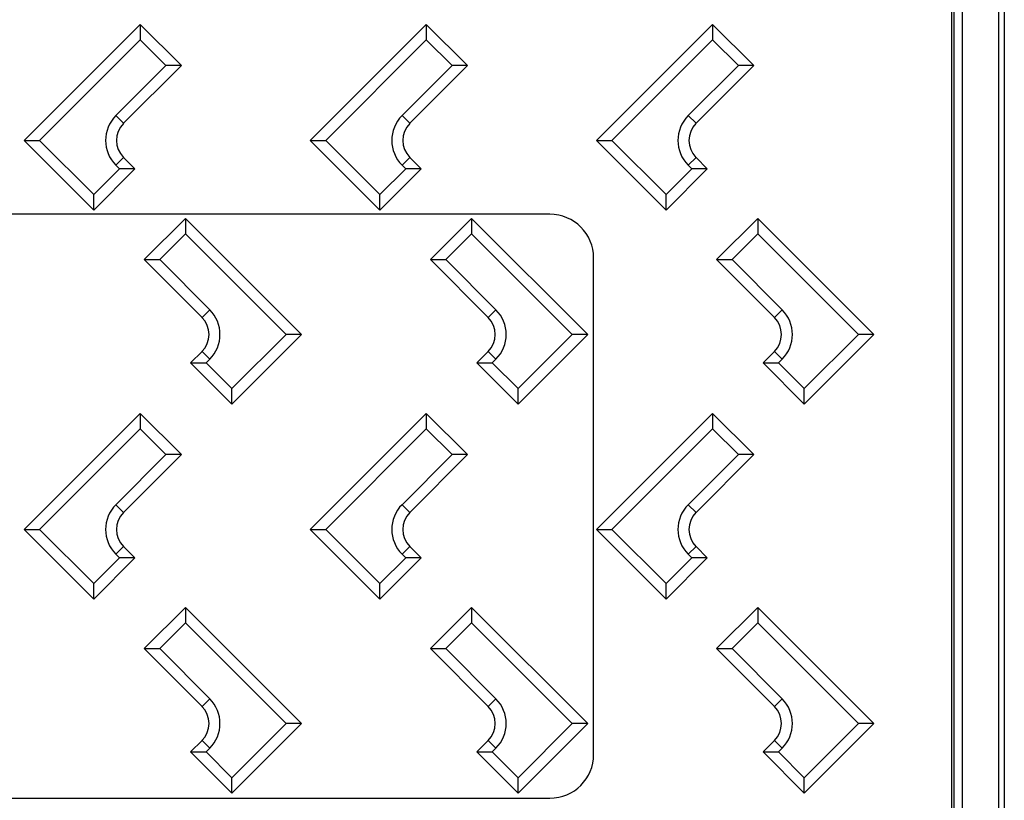
# Model space of a CAD drawing. Units: millimetres. Extents: x -548 to 151, y -148 to 595.
# Drawn here: x -1 to 134, y -37 to 70 of the extents above; entities that cross this region are included whole.
import ezdxf

# ---------------------------------------------------------------- set-up
doc = ezdxf.new("R2010")
doc.units = ezdxf.units.MM
doc.header["$MEASUREMENT"] = 0

msp = doc.modelspace()

# ---------------------------------------------------------------- linework, layer by layer
at = {"color": 7, "linetype": 'Continuous', "lineweight": 25}
for p, q in [((127.02, 120.68), (127.02, -114.32)), ((127.36, 120.04), (127.36, -113.68)), ((128.52, -114.84), (128.52, 121.19)), ((133.52, -114.83), (133.52, 121.18)), ((134.27, -92.78), (134.27, 99.13)), ((0, 53.3), (15.9, 69.2)), ((15.9, 69.2), (15.9, 67.09)), ((15.9, 69.2), (21.55, 63.55)), ((39.2, 53.3), (55.1, 69.2)), ((55.1, 69.2), (55.1, 67.09)), ((55.1, 69.2), (60.75, 63.55)), ((78.4, 53.3), (94.3, 69.2)), ((94.3, 69.2), (94.3, 67.09)), ((94.3, 69.2), (99.95, 63.55)), ((15.9, 67.09), (2.12, 53.3)), ((19.44, 63.55), (15.9, 67.09)), ((55.1, 67.09), (41.32, 53.3)), ((58.64, 63.55), (55.1, 67.09)), ((94.3, 67.09), (80.52, 53.3)), ((97.84, 63.55), (94.3, 67.09)), ((12.58, 56.69), (19.44, 63.55)), ((21.55, 63.55), (13.64, 55.64)), ((21.55, 63.55), (19.44, 63.55)), ((51.78, 56.69), (58.64, 63.55)), ((60.75, 63.55), (52.84, 55.64)), ((60.75, 63.55), (58.64, 63.55)), ((90.98, 56.69), (97.84, 63.55)), ((99.95, 63.55), (92.04, 55.64)), ((99.95, 63.55), (97.84, 63.55)), ((13.64, 55.64), (12.58, 56.69)), ((52.84, 55.64), (51.78, 56.69)), ((92.04, 55.64), (90.98, 56.69)), ((0, 53.3), (2.12, 53.3)), ((9.54, 43.76), (0, 53.3)), ((2.12, 53.3), (9.54, 45.88)), ((39.2, 53.3), (41.32, 53.3)), ((48.74, 43.76), (39.2, 53.3)), ((41.32, 53.3), (48.74, 45.88)), ((78.4, 53.3), (80.52, 53.3)), ((87.94, 43.76), (78.4, 53.3)), ((80.52, 53.3), (87.94, 45.88)), ((13.64, 50.96), (12.58, 49.91)), ((13.08, 49.41), (12.58, 49.91)), ((13.64, 50.96), (15.19, 49.41)), ((52.84, 50.96), (51.78, 49.91)), ((52.28, 49.41), (51.78, 49.91)), ((52.84, 50.96), (54.39, 49.41)), ((92.04, 50.96), (90.98, 49.91)), ((91.48, 49.41), (90.98, 49.91)), ((92.04, 50.96), (93.59, 49.41)), ((9.54, 45.88), (13.08, 49.41)), ((15.19, 49.41), (9.54, 43.76)), ((15.19, 49.41), (13.08, 49.41)), ((48.74, 45.88), (52.28, 49.41)), ((54.39, 49.41), (48.74, 43.76)), ((54.39, 49.41), (52.28, 49.41)), ((87.94, 45.88), (91.48, 49.41)), ((93.59, 49.41), (87.94, 43.76)), ((93.59, 49.41), (91.48, 49.41)), ((9.54, 43.76), (9.54, 45.88)), ((48.74, 43.76), (48.74, 45.88)), ((87.94, 43.76), (87.94, 45.88)), ((72.02, 43.18), (-72.98, 43.18)), ((16.46, 36.97), (22.11, 42.62)), ((22.11, 42.62), (22.11, 40.5)), ((22.11, 42.62), (38.01, 26.71)), ((55.66, 36.97), (61.31, 42.62)), ((61.31, 42.62), (61.31, 40.5)), ((61.31, 42.62), (77.21, 26.71)), ((100.51, 42.62), (94.86, 36.97)), ((100.51, 42.62), (100.51, 40.5)), ((116.41, 26.71), (100.51, 42.62)), ((18.58, 36.97), (22.11, 40.5)), ((22.11, 40.5), (35.9, 26.71)), ((57.78, 36.97), (61.31, 40.5)), ((61.31, 40.5), (75.1, 26.71)), ((96.98, 36.97), (100.51, 40.5)), ((100.51, 40.5), (114.3, 26.71)), ((16.46, 36.97), (18.58, 36.97)), ((24.38, 29.05), (16.46, 36.97)), ((25.43, 30.11), (18.58, 36.97)), ((55.66, 36.97), (57.78, 36.97)), ((63.58, 29.05), (55.66, 36.97)), ((64.63, 30.11), (57.78, 36.97)), ((78.02, -30.82), (78.02, 37.18)), ((94.86, 36.97), (96.98, 36.97)), ((94.86, 36.97), (102.78, 29.05)), ((103.83, 30.11), (96.98, 36.97)), ((24.38, 29.05), (25.43, 30.11)), ((63.58, 29.05), (64.63, 30.11)), ((102.78, 29.05), (103.83, 30.11)), ((35.9, 26.71), (28.47, 19.29)), ((38.01, 26.71), (28.47, 17.17)), ((38.01, 26.71), (35.9, 26.71)), ((75.1, 26.71), (67.67, 19.29)), ((77.21, 26.71), (67.67, 17.17)), ((77.21, 26.71), (75.1, 26.71)), ((114.3, 26.71), (106.87, 19.29)), ((106.87, 17.17), (116.41, 26.71)), ((116.41, 26.71), (114.3, 26.71)), ((22.82, 22.82), (24.38, 24.38)), ((24.38, 24.38), (25.43, 23.32)), ((62.02, 22.82), (63.58, 24.38)), ((63.58, 24.38), (64.63, 23.32)), ((102.78, 24.38), (101.22, 22.82)), ((102.78, 24.38), (103.83, 23.32)), ((24.94, 22.82), (25.43, 23.32)), ((64.14, 22.82), (64.63, 23.32)), ((103.34, 22.82), (103.83, 23.32)), ((22.82, 22.82), (24.94, 22.82)), ((28.47, 17.17), (22.82, 22.82)), ((28.47, 19.29), (24.94, 22.82)), ((62.02, 22.82), (64.14, 22.82)), ((67.67, 17.17), (62.02, 22.82)), ((67.67, 19.29), (64.14, 22.82)), ((101.22, 22.82), (106.87, 17.17)), ((101.22, 22.82), (103.34, 22.82)), ((106.87, 19.29), (103.34, 22.82)), ((28.47, 17.17), (28.47, 19.29)), ((67.67, 17.17), (67.67, 19.29)), ((106.87, 17.17), (106.87, 19.29)), ((15.9, 15.9), (0, 0)), ((15.9, 15.9), (15.9, 13.79)), ((21.55, 10.25), (15.9, 15.9)), ((55.1, 15.9), (39.2, 0)), ((55.1, 15.9), (55.1, 13.79)), ((60.75, 10.25), (55.1, 15.9)), ((78.4, 0), (94.3, 15.9)), ((94.3, 15.9), (94.3, 13.79)), ((94.3, 15.9), (99.95, 10.25)), ((15.9, 13.79), (2.12, 0)), ((19.44, 10.25), (15.9, 13.79)), ((55.1, 13.79), (41.32, 0)), ((58.64, 10.25), (55.1, 13.79)), ((94.3, 13.79), (80.52, 0)), ((97.84, 10.25), (94.3, 13.79)), ((12.58, 3.39), (19.44, 10.25)), ((13.64, 2.34), (21.55, 10.25)), ((21.55, 10.25), (19.44, 10.25)), ((51.78, 3.39), (58.64, 10.25)), ((52.84, 2.34), (60.75, 10.25)), ((60.75, 10.25), (58.64, 10.25)), ((90.98, 3.39), (97.84, 10.25)), ((99.95, 10.25), (92.04, 2.34)), ((99.95, 10.25), (97.84, 10.25)), ((13.64, 2.34), (12.58, 3.39)), ((52.84, 2.34), (51.78, 3.39)), ((92.04, 2.34), (90.98, 3.39)), ((0, 0), (9.54, -9.54)), ((0, 0), (2.12, 0)), ((2.12, 0), (9.54, -7.42)), ((39.2, 0), (48.74, -9.54)), ((39.2, 0), (41.32, 0)), ((41.32, 0), (48.74, -7.42)), ((78.4, 0), (80.52, 0)), ((87.94, -9.54), (78.4, 0)), ((80.52, 0), (87.94, -7.42)), ((13.64, -2.34), (12.58, -3.39)), ((15.19, -3.89), (13.64, -2.34)), ((52.84, -2.34), (51.78, -3.39)), ((54.39, -3.89), (52.84, -2.34)), ((92.04, -2.34), (90.98, -3.39)), ((92.04, -2.34), (93.59, -3.89)), ((9.54, -7.42), (13.08, -3.89)), ((9.54, -9.54), (15.19, -3.89)), ((13.08, -3.89), (12.58, -3.39)), ((15.19, -3.89), (13.08, -3.89)), ((48.74, -7.42), (52.28, -3.89)), ((48.74, -9.54), (54.39, -3.89)), ((52.28, -3.89), (51.78, -3.39)), ((54.39, -3.89), (52.28, -3.89)), ((87.94, -7.42), (91.48, -3.89)), ((93.59, -3.89), (87.94, -9.54)), ((91.48, -3.89), (90.98, -3.39)), ((93.59, -3.89), (91.48, -3.89)), ((9.54, -9.54), (9.54, -7.42)), ((48.74, -9.54), (48.74, -7.42)), ((87.94, -9.54), (87.94, -7.42)), ((16.46, -16.33), (22.11, -10.68)), ((22.11, -10.68), (22.11, -12.8)), ((22.11, -10.68), (38.01, -26.59)), ((55.66, -16.33), (61.31, -10.68)), ((61.31, -10.68), (61.31, -12.8)), ((61.31, -10.68), (77.21, -26.59)), ((100.51, -10.68), (94.86, -16.33)), ((100.51, -10.68), (100.51, -12.8)), ((116.41, -26.59), (100.51, -10.68)), ((18.58, -16.33), (22.11, -12.8)), ((22.11, -12.8), (35.9, -26.59)), ((57.78, -16.33), (61.31, -12.8)), ((61.31, -12.8), (75.1, -26.59)), ((96.98, -16.33), (100.51, -12.8)), ((100.51, -12.8), (114.3, -26.59)), ((16.46, -16.33), (18.58, -16.33)), ((24.38, -24.25), (16.46, -16.33)), ((25.43, -23.19), (18.58, -16.33)), ((55.66, -16.33), (57.78, -16.33)), ((63.58, -24.25), (55.66, -16.33)), ((64.63, -23.19), (57.78, -16.33)), ((94.86, -16.33), (96.98, -16.33)), ((94.86, -16.33), (102.78, -24.25)), ((103.83, -23.19), (96.98, -16.33)), ((24.38, -24.25), (25.43, -23.19)), ((63.58, -24.25), (64.63, -23.19)), ((102.78, -24.25), (103.83, -23.19)), ((35.9, -26.59), (28.47, -34.01)), ((38.01, -26.59), (28.47, -36.13)), ((38.01, -26.59), (35.9, -26.59)), ((75.1, -26.59), (67.67, -34.01)), ((77.21, -26.59), (67.67, -36.13)), ((77.21, -26.59), (75.1, -26.59)), ((114.3, -26.59), (106.87, -34.01)), ((106.87, -36.13), (116.41, -26.59)), ((116.41, -26.59), (114.3, -26.59)), ((22.82, -30.48), (24.38, -28.92)), ((24.38, -28.92), (25.43, -29.98)), ((62.02, -30.48), (63.58, -28.92)), ((63.58, -28.92), (64.63, -29.98)), ((102.78, -28.92), (101.22, -30.48)), ((102.78, -28.92), (103.83, -29.98)), ((22.82, -30.48), (24.94, -30.48)), ((28.47, -36.13), (22.82, -30.48)), ((24.94, -30.48), (25.43, -29.98)), ((28.47, -34.01), (24.94, -30.48)), ((62.02, -30.48), (64.14, -30.48)), ((67.67, -36.13), (62.02, -30.48)), ((64.14, -30.48), (64.63, -29.98)), ((67.67, -34.01), (64.14, -30.48)), ((101.22, -30.48), (103.34, -30.48)), ((101.22, -30.48), (106.87, -36.13)), ((103.34, -30.48), (103.83, -29.98)), ((106.87, -34.01), (103.34, -30.48)), ((28.47, -36.13), (28.47, -34.01)), ((67.67, -36.13), (67.67, -34.01)), ((106.87, -36.13), (106.87, -34.01)), ((-72.98, -36.82), (72.02, -36.82))]:
    msp.add_line(p, q, dxfattribs=at)
for centre, radius, start, end in [((15.97, 53.3), 4.8, 135, 225), ((55.17, 53.3), 4.8, 135, 225), ((94.37, 53.3), 4.8, 135, 225), ((15.97, 53.3), 3.3, 135, 225), ((55.17, 53.3), 3.3, 135, 225), ((94.37, 53.3), 3.3, 135, 225), ((72.02, 37.18), 6, 0, 90), ((22.04, 26.71), 4.8, 315, 45), ((61.24, 26.71), 4.8, 315, 45), ((100.44, 26.71), 4.8, 315, 45), ((22.04, 26.71), 3.3, 315, 45), ((61.24, 26.71), 3.3, 315, 45), ((100.44, 26.71), 3.3, 315, 45), ((15.97, 0), 4.8, 135, 225), ((55.17, 0), 4.8, 135, 225), ((94.37, 0), 4.8, 135, 225), ((15.97, 0), 3.3, 135, 225), ((55.17, 0), 3.3, 135, 225), ((94.37, 0), 3.3, 135, 225), ((22.04, -26.59), 3.3, 315, 45), ((22.04, -26.59), 4.8, 315, 45), ((61.24, -26.59), 3.3, 315, 45), ((61.24, -26.59), 4.8, 315, 45), ((100.44, -26.59), 3.3, 315, 45), ((100.44, -26.59), 4.8, 315, 45), ((72.02, -30.82), 6, 270, 0)]:
    msp.add_arc(centre, radius, start, end, dxfattribs=at)

doc.saveas('drawing.dxf')
